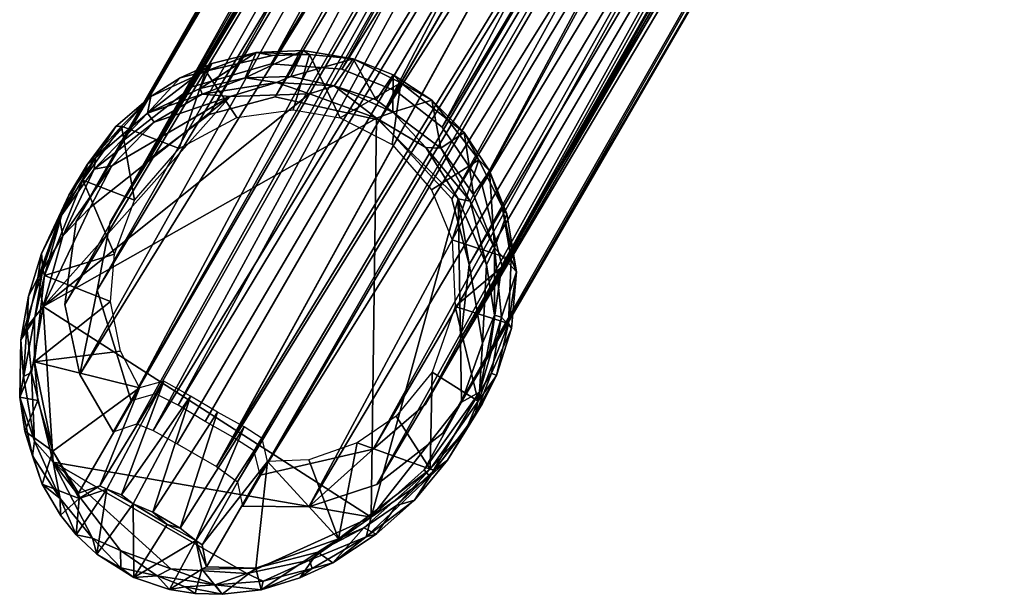
# Model space of a CAD drawing. Units: inches. Extents: x -2 to 130, y -6 to 145.
# Drawn here: x 98 to 100, y 5 to 6 of the extents above; entities that cross this region are included whole.
import ezdxf

# ---------------------------------------------------------------- set-up
doc = ezdxf.new("R2010")
doc.units = ezdxf.units.IN
doc.header["$MEASUREMENT"] = 0
doc.layers.add('SEAT-FRAME', color=5, linetype='Continuous')
doc.layers.add('SEAT-GLIDE', color=5, linetype='Continuous')

# ---------------------------------------------------------------- blocks, each defined once
blk = doc.blocks.new('FHK920_S1F_2T')
at = {"layer": 'SEAT-FRAME'}
for points in [[(-9.7548, -9.1583, 11.5813), (-9.5939, -9.125, 11.5351), (-12.9262, -9.1349, 0.25)], [(-12.9262, -9.1349, 0.25), (-9.5939, -9.125, 11.5351), (-12.7426, -9.1331, 0.25)], [(-9.5939, -9.125, 11.5351), (-9.4329, -9.1583, 11.489), (-12.7426, -9.1331, 0.25)], [(-9.7548, -9.1583, 11.5813), (-12.9262, -9.1349, 0.25), (-13.0825, -9.1986, 0.25)], [(-12.7426, -9.1331, 0.25), (-9.4329, -9.1583, 11.489), (-12.5732, -9.2011, 0.25)], [(-9.8912, -9.2531, 11.6204), (-9.7548, -9.1583, 11.5813), (-13.0825, -9.1986, 0.25)], [(-9.2965, -9.2531, 11.4499), (-12.5732, -9.2011, 0.25), (-9.4329, -9.1583, 11.489)], [(-9.8912, -9.2531, 11.6204), (-13.0825, -9.1986, 0.25), (-13.1903, -9.2954, 0.25)], [(-13.0247, -9.2406, 0.25), (-12.8928, -9.1949, 0.25), (-9.7309, -9.2184, 11.5744)], [(-9.3502, -9.19, 12.4654), (-9.7309, -9.2184, 11.5744), (-12.8928, -9.1949, 0.25)], [(-12.742, -9.1997, 0.25), (-9.3502, -9.19, 12.4654), (-12.8928, -9.1949, 0.25)], [(-9.4568, -9.2184, 11.4958), (-9.3502, -9.19, 12.4654), (-12.742, -9.1997, 0.25)], [(-12.6045, -9.2595, 0.25), (-9.4568, -9.2184, 11.4958), (-12.742, -9.1997, 0.25)], [(-12.4533, -9.3167, 0.25), (-12.5732, -9.2011, 0.25), (-9.2965, -9.2531, 11.4499)], [(-13.0247, -9.2406, 0.25), (-9.7309, -9.2184, 11.5744), (-9.8471, -9.2991, 11.6077)], [(-9.3407, -9.2991, 11.4625), (-9.4568, -9.2184, 11.4958), (-12.6045, -9.2595, 0.25)], [(-13.1841, -9.4119, 0.2529), (-13.0247, -9.2406, 0.25), (-9.8471, -9.2991, 11.6077)], [(-9.9824, -9.3951, 11.6466), (-9.8912, -9.2531, 11.6204), (-13.1903, -9.2954, 0.25)], [(-12.507, -9.3564, 0.25), (-9.3407, -9.2991, 11.4625), (-12.6045, -9.2595, 0.25)], [(-9.2053, -9.3951, 11.4237), (-12.4533, -9.3167, 0.25), (-9.2965, -9.2531, 11.4499)], [(-9.9824, -9.3951, 11.6466), (-13.1903, -9.2954, 0.25), (-13.2564, -9.4119, 0.2533)], [(-13.1841, -9.4119, 0.2529), (-9.8471, -9.2991, 11.6077), (-9.9247, -9.42, 11.63)], [(-9.263, -9.42, 11.4403), (-9.3407, -9.2991, 11.4625), (-12.507, -9.3564, 0.25)], [(-12.3913, -9.4453, 0.25), (-12.4533, -9.3167, 0.25), (-9.2053, -9.3951, 11.4237)], [(-12.507, -9.3564, 0.25), (-12.4423, -9.5625, 0.25), (-9.263, -9.42, 11.4403)], [(-13.2564, -9.4119, 0.2533), (-13.2191, -9.4453, 0.4224), (-9.9824, -9.3951, 11.6466)], [(-13.2139, -9.4805, 0.4697), (-9.9824, -9.3951, 11.6466), (-13.2191, -9.4453, 0.4224)], [(-9.9824, -9.3951, 11.6466), (-13.2139, -9.4805, 0.4697), (-10.0144, -9.5625, 11.6557)], [(-9.1733, -9.5625, 11.4145), (-12.3913, -9.4453, 0.25), (-9.2053, -9.3951, 11.4237)], [(-9.9247, -9.42, 11.63), (-13.1476, -9.4478, 0.428), (-13.1841, -9.4119, 0.2529)], [(-13.1476, -9.4478, 0.428), (-9.9247, -9.42, 11.63), (-13.1449, -9.4985, 0.4837)], [(-9.9519, -9.5625, 11.6378), (-13.1449, -9.4985, 0.4837), (-9.9247, -9.42, 11.63)], [(-12.4423, -9.5625, 0.25), (-9.2358, -9.5625, 11.4325), (-9.263, -9.42, 11.4403)], [(-12.3747, -9.5625, 0.25), (-12.3913, -9.4453, 0.25), (-9.1733, -9.5625, 11.4145)], [(-13.2133, -9.5362, 0.499), (-10.0144, -9.5625, 11.6557), (-13.2139, -9.4805, 0.4697)], [(-13.1456, -9.5625, 0.5), (-13.1449, -9.4985, 0.4837), (-9.9519, -9.5625, 11.6378)], [(-10.0144, -9.5625, 11.6557), (-13.2133, -9.5362, 0.499), (-13.213, -9.6275, 0.4848)], [(-13.213, -9.6275, 0.4848), (-9.9824, -9.7299, 11.6466), (-10.0144, -9.5625, 11.6557)], [(-13.1449, -9.6266, 0.4837), (-13.1456, -9.5625, 0.5), (-9.9519, -9.5625, 11.6378)], [(-9.9519, -9.5625, 11.6378), (-9.9247, -9.705, 11.63), (-13.1449, -9.6266, 0.4837)], [(-9.263, -9.705, 11.4403), (-12.4423, -9.5625, 0.25), (-12.507, -9.7686, 0.25)], [(-9.2358, -9.5625, 11.4325), (-12.4423, -9.5625, 0.25), (-9.263, -9.705, 11.4403)], [(-9.2053, -9.7299, 11.4237), (-12.3913, -9.6797, 0.25), (-9.1733, -9.5625, 11.4145)], [(-12.3913, -9.6797, 0.25), (-12.3747, -9.5625, 0.25), (-9.1733, -9.5625, 11.4145)], [(-13.213, -9.6275, 0.4848), (-13.2191, -9.6797, 0.4224), (-9.9824, -9.7299, 11.6466)], [(-9.9247, -9.705, 11.63), (-13.1476, -9.6773, 0.4279), (-13.1449, -9.6266, 0.4837)], [(-13.2191, -9.6797, 0.4224), (-13.2564, -9.7131, 0.2533), (-9.9824, -9.7299, 11.6466)], [(-13.1841, -9.7131, 0.2529), (-13.1476, -9.6773, 0.4279), (-9.9247, -9.705, 11.63)], [(-12.3913, -9.6797, 0.25), (-9.2053, -9.7299, 11.4237), (-12.4533, -9.8083, 0.25)], [(-9.9824, -9.7299, 11.6466), (-13.2564, -9.7131, 0.2533), (-13.1903, -9.8296, 0.25)], [(-9.8471, -9.8259, 11.6077), (-13.1841, -9.7131, 0.2529), (-9.9247, -9.705, 11.63)], [(-9.8471, -9.8259, 11.6077), (-13.0247, -9.8844, 0.25), (-13.1841, -9.7131, 0.2529)], [(-12.507, -9.7686, 0.25), (-9.3407, -9.8259, 11.4625), (-9.263, -9.705, 11.4403)], [(-9.9824, -9.7299, 11.6466), (-13.1903, -9.8296, 0.25), (-9.8912, -9.8719, 11.6204)], [(-9.2053, -9.7299, 11.4237), (-9.2965, -9.8719, 11.4499), (-12.4533, -9.8083, 0.25)], [(-12.6045, -9.8655, 0.25), (-9.3407, -9.8259, 11.4625), (-12.507, -9.7686, 0.25)], [(-12.5732, -9.9238, 0.25), (-12.4533, -9.8083, 0.25), (-9.2965, -9.8719, 11.4499)], [(-13.1903, -9.8296, 0.25), (-13.0825, -9.9264, 0.25), (-9.8912, -9.8719, 11.6204)], [(-9.7309, -9.9066, 11.5744), (-13.0247, -9.8844, 0.25), (-9.8471, -9.8259, 11.6077)], [(-9.4568, -9.9066, 11.4958), (-9.3407, -9.8259, 11.4625), (-12.6045, -9.8655, 0.25)], [(-9.8912, -9.8719, 11.6204), (-13.0825, -9.9264, 0.25), (-9.7548, -9.9667, 11.5813)], [(-9.4568, -9.9066, 11.4958), (-12.6045, -9.8655, 0.25), (-12.742, -9.9253, 0.25)], [(-12.5732, -9.9238, 0.25), (-9.2965, -9.8719, 11.4499), (-9.4329, -9.9667, 11.489)], [(-12.8928, -9.9301, 0.25), (-13.0247, -9.8844, 0.25), (-9.7309, -9.9066, 11.5744)], [(-12.8928, -9.9301, 0.25), (-9.7309, -9.9066, 11.5744), (-9.3334, -9.935, 12.5295)], [(-12.742, -9.9253, 0.25), (-9.3334, -9.935, 12.5295), (-9.4568, -9.9066, 11.4958)], [(-9.7548, -9.9667, 11.5813), (-13.0825, -9.9264, 0.25), (-12.9262, -9.9901, 0.25)], [(-9.3334, -9.935, 12.5295), (-12.742, -9.9253, 0.25), (-12.8928, -9.9301, 0.25)], [(-12.5732, -9.9238, 0.25), (-9.4329, -9.9667, 11.489), (-12.7426, -9.9919, 0.25)], [(-9.3326, -9.9999, 12.5335), (-9.7548, -9.9667, 11.5813), (-12.9262, -9.9901, 0.25)], [(-9.3326, -9.9999, 12.5335), (-12.7426, -9.9919, 0.25), (-9.4329, -9.9667, 11.489)], [(-12.9262, -9.9901, 0.25), (-12.7426, -9.9919, 0.25), (-9.3326, -9.9999, 12.5335)]]:
    blk.add_3dface(points, dxfattribs=at)
at = {"layer": 'SEAT-GLIDE'}
for points in [[(-13.0433, -9.1244, 0.2414), (-13.0173, -9.1063, 0.0403), (-13.1044, -9.1268, 0.0397)], [(-13.0173, -9.1063, 0.0403), (-13.0637, -9.1251, 0.0197), (-13.1044, -9.1268, 0.0397)], [(-13.0173, -9.1063, 0.0403), (-12.9374, -9.102, 0.0242), (-13.0637, -9.1251, 0.0197)], [(-13.0637, -9.1251, 0.0197), (-12.9374, -9.102, 0.0242), (-12.9645, -9.1254, 0.0046)], [(-12.8468, -9.1045, 0.2497), (-12.9185, -9.0999, 0.2413), (-13.0525, -9.1341, 0.2493)], [(-13.0525, -9.1341, 0.2493), (-12.9185, -9.0999, 0.2413), (-13.0433, -9.1244, 0.2414)], [(-12.8468, -9.1045, 0.2497), (-13.0525, -9.1341, 0.2493), (-12.9443, -9.2346, 0.25)], [(-13.0433, -9.1244, 0.2414), (-12.9185, -9.0999, 0.2413), (-13.0173, -9.1063, 0.0403)], [(-12.8872, -9.095, 0.05), (-13.0173, -9.1063, 0.0403), (-12.9185, -9.0999, 0.2413)], [(-12.8872, -9.095, 0.05), (-12.9374, -9.102, 0.0242), (-13.0173, -9.1063, 0.0403)], [(-12.9374, -9.102, 0.0242), (-12.8161, -9.1132, 0.0137), (-12.9645, -9.1254, 0.0046)], [(-12.9443, -9.2346, 0.25), (-12.83, -9.2154, 0.25), (-12.8468, -9.1045, 0.2497)], [(-12.8872, -9.095, 0.05), (-12.7949, -9.1043, 0.0346), (-12.9374, -9.102, 0.0242)], [(-12.8161, -9.1132, 0.0137), (-12.9374, -9.102, 0.0242), (-12.7949, -9.1043, 0.0346)], [(-12.9185, -9.0999, 0.2413), (-12.8143, -9.0964, 0.2428), (-12.8872, -9.095, 0.05)], [(-12.8143, -9.0964, 0.2428), (-12.9185, -9.0999, 0.2413), (-12.8468, -9.1045, 0.2497)], [(-12.8143, -9.0964, 0.2428), (-12.7949, -9.1043, 0.0346), (-12.8872, -9.095, 0.05)], [(-12.8468, -9.1045, 0.2497), (-12.7137, -9.1176, 0.249), (-12.8143, -9.0964, 0.2428)], [(-12.7137, -9.1176, 0.249), (-12.8468, -9.1045, 0.2497), (-12.83, -9.2154, 0.25)], [(-12.6642, -9.15, 0.0309), (-12.8161, -9.1132, 0.0137), (-12.7949, -9.1043, 0.0346)], [(-12.7201, -9.1079, 0.238), (-12.7949, -9.1043, 0.0346), (-12.8143, -9.0964, 0.2428)], [(-12.8143, -9.0964, 0.2428), (-12.7137, -9.1176, 0.249), (-12.7201, -9.1079, 0.238)], [(-12.6642, -9.15, 0.0309), (-12.7949, -9.1043, 0.0346), (-12.6317, -9.1389, 0.2441)], [(-12.7201, -9.1079, 0.238), (-12.6317, -9.1389, 0.2441), (-12.7949, -9.1043, 0.0346)], [(-13.1044, -9.1268, 0.0397), (-13.1888, -9.1572, 0.0425), (-13.0433, -9.1244, 0.2414)], [(-13.1888, -9.1572, 0.0425), (-13.1389, -9.1604, 0.243), (-13.0433, -9.1244, 0.2414)], [(-13.1888, -9.1572, 0.0425), (-13.1044, -9.1268, 0.0397), (-13.1609, -9.1552, 0.0206)], [(-13.1609, -9.1552, 0.0206), (-13.1044, -9.1268, 0.0397), (-13.0637, -9.1251, 0.0197)], [(-13.0637, -9.1251, 0.0197), (-13.108, -9.163, 0.001), (-13.1609, -9.1552, 0.0206)], [(-13.0525, -9.1341, 0.2493), (-13.0433, -9.1244, 0.2414), (-13.1389, -9.1604, 0.243)], [(-12.9645, -9.1254, 0.0046), (-13.108, -9.163, 0.001), (-13.0637, -9.1251, 0.0197)], [(-12.8872, -9.145, 0), (-13.108, -9.163, 0.001), (-12.9645, -9.1254, 0.0046)], [(-12.7925, -9.1405, 0.0013), (-12.9645, -9.1254, 0.0046), (-12.8161, -9.1132, 0.0137)], [(-12.8872, -9.145, 0), (-12.9645, -9.1254, 0.0046), (-12.7925, -9.1405, 0.0013)], [(-12.83, -9.2154, 0.25), (-12.6941, -9.2409, 0.25), (-12.7137, -9.1176, 0.249)], [(-12.6642, -9.15, 0.0309), (-12.6733, -9.1707, 0.0052), (-12.8161, -9.1132, 0.0137)], [(-12.6733, -9.1707, 0.0052), (-12.7925, -9.1405, 0.0013), (-12.8161, -9.1132, 0.0137)], [(-12.6317, -9.1389, 0.2441), (-12.7201, -9.1079, 0.238), (-12.7137, -9.1176, 0.249)], [(-13.2134, -9.2037, 0.2481), (-13.031, -9.2756, 0.25), (-13.0525, -9.1341, 0.2493)], [(-13.2134, -9.2037, 0.2481), (-13.0525, -9.1341, 0.2493), (-13.1389, -9.1604, 0.243)], [(-12.8872, -9.145, 0), (-12.5518, -9.2777, 0.0009), (-13.108, -9.163, 0.001)], [(-13.031, -9.2756, 0.25), (-12.9443, -9.2346, 0.25), (-13.0525, -9.1341, 0.2493)], [(-12.8872, -9.145, 0), (-12.7925, -9.1405, 0.0013), (-12.5518, -9.2777, 0.0009)], [(-12.5518, -9.2777, 0.0009), (-12.7925, -9.1405, 0.0013), (-12.6733, -9.1707, 0.0052)], [(-12.6642, -9.15, 0.0309), (-12.6317, -9.1389, 0.2441), (-12.5699, -9.1713, 0.2406)], [(-12.5699, -9.1713, 0.2406), (-12.6317, -9.1389, 0.2441), (-12.5319, -9.2095, 0.2498)], [(-13.3705, -9.3373, 0.0005), (-13.108, -9.163, 0.001), (-13.1456, -9.9493, 0.0011)], [(-13.2357, -9.209, 0.0053), (-13.108, -9.163, 0.001), (-13.3705, -9.3373, 0.0005)], [(-13.1888, -9.1572, 0.0425), (-13.2904, -9.2133, 0.0406), (-13.1389, -9.1604, 0.243)], [(-13.2904, -9.2133, 0.0406), (-13.1888, -9.1572, 0.0425), (-13.2504, -9.199, 0.021)], [(-13.2904, -9.2133, 0.0406), (-13.2134, -9.2037, 0.2481), (-13.1389, -9.1604, 0.243)], [(-13.1888, -9.1572, 0.0425), (-13.1609, -9.1552, 0.0206), (-13.2504, -9.199, 0.021)], [(-13.2504, -9.199, 0.021), (-13.1609, -9.1552, 0.0206), (-13.2357, -9.209, 0.0053)], [(-13.108, -9.163, 0.001), (-13.2357, -9.209, 0.0053), (-13.1609, -9.1552, 0.0206)], [(-13.1456, -9.9493, 0.0011), (-13.108, -9.163, 0.001), (-12.4415, -9.5556, 0.0009)], [(-12.4415, -9.5556, 0.0009), (-13.108, -9.163, 0.001), (-12.4668, -9.4135, 0.0013)], [(-12.4668, -9.4135, 0.0013), (-13.108, -9.163, 0.001), (-12.5518, -9.2777, 0.0009)], [(-12.6733, -9.1707, 0.0052), (-12.6642, -9.15, 0.0309), (-12.576, -9.2264, 0.0108)], [(-12.6642, -9.15, 0.0309), (-12.5126, -9.2124, 0.2396), (-12.5679, -9.2169, 0.0283)], [(-12.576, -9.2264, 0.0108), (-12.6642, -9.15, 0.0309), (-12.5679, -9.2169, 0.0283)], [(-12.5126, -9.2124, 0.2396), (-12.6642, -9.15, 0.0309), (-12.5699, -9.1713, 0.2406)], [(-12.5518, -9.2777, 0.0009), (-12.6733, -9.1707, 0.0052), (-12.576, -9.2264, 0.0108)], [(-12.5126, -9.2124, 0.2396), (-12.5699, -9.1713, 0.2406), (-12.5319, -9.2095, 0.2498)], [(-13.2504, -9.199, 0.021), (-13.3522, -9.2837, 0.0136), (-13.2904, -9.2133, 0.0406)], [(-13.3522, -9.2837, 0.0136), (-13.2504, -9.199, 0.021), (-13.2357, -9.209, 0.0053)], [(-13.3514, -9.3262, 0.2468), (-13.153, -9.4131, 0.2516), (-13.2134, -9.2037, 0.2481)], [(-13.2134, -9.2037, 0.2481), (-13.2778, -9.2485, 0.2446), (-13.3514, -9.3262, 0.2468)], [(-13.2134, -9.2037, 0.2481), (-13.2904, -9.2133, 0.0406), (-13.2778, -9.2485, 0.2446)], [(-13.1081, -9.343, 0.25), (-13.031, -9.2756, 0.25), (-13.2134, -9.2037, 0.2481)], [(-13.2134, -9.2037, 0.2481), (-13.153, -9.4131, 0.2516), (-13.1081, -9.343, 0.25)], [(-13.3798, -9.2952, 0.0337), (-13.2904, -9.2133, 0.0406), (-13.3522, -9.2837, 0.0136)], [(-13.2904, -9.2133, 0.0406), (-13.3798, -9.2952, 0.0337), (-13.3447, -9.2567, 0.0524)], [(-13.2357, -9.209, 0.0053), (-13.3705, -9.3373, 0.0005), (-13.3522, -9.2837, 0.0136)], [(-13.3447, -9.2567, 0.0524), (-13.2778, -9.2485, 0.2446), (-13.2904, -9.2133, 0.0406)], [(-12.6941, -9.2409, 0.25), (-12.5815, -9.3107, 0.25), (-12.5319, -9.2095, 0.2498)], [(-12.5042, -9.2849, 0.0273), (-12.576, -9.2264, 0.0108), (-12.5679, -9.2169, 0.0283)], [(-12.576, -9.2264, 0.0108), (-12.4803, -9.3446, 0.0104), (-12.5518, -9.2777, 0.0009)], [(-12.4803, -9.3446, 0.0104), (-12.576, -9.2264, 0.0108), (-12.5042, -9.2849, 0.0273)], [(-12.4487, -9.2787, 0.2395), (-12.5679, -9.2169, 0.0283), (-12.5126, -9.2124, 0.2396)], [(-12.5679, -9.2169, 0.0283), (-12.4487, -9.2787, 0.2395), (-12.5042, -9.2849, 0.0273)], [(-12.4374, -9.31, 0.2493), (-12.4487, -9.2787, 0.2395), (-12.5319, -9.2095, 0.2498)], [(-12.4487, -9.2787, 0.2395), (-12.5126, -9.2124, 0.2396), (-12.5319, -9.2095, 0.2498)], [(-13.4201, -9.3403, 0.0452), (-13.3514, -9.3262, 0.2468), (-13.3447, -9.2567, 0.0524)], [(-13.3798, -9.2952, 0.0337), (-13.4201, -9.3403, 0.0452), (-13.3447, -9.2567, 0.0524)], [(-13.2778, -9.2485, 0.2446), (-13.3447, -9.2567, 0.0524), (-13.3514, -9.3262, 0.2468)], [(-13.3798, -9.2952, 0.0337), (-13.3522, -9.2837, 0.0136), (-13.4268, -9.3867, 0.0104)], [(-13.4268, -9.3867, 0.0104), (-13.3522, -9.2837, 0.0136), (-13.3705, -9.3373, 0.0005)], [(-12.5518, -9.2777, 0.0009), (-12.4803, -9.3446, 0.0104), (-12.4668, -9.4135, 0.0013)], [(-12.3975, -9.3585, 0.2359), (-12.5042, -9.2849, 0.0273), (-12.4487, -9.2787, 0.2395)], [(-12.4555, -9.3639, 0.0263), (-12.5042, -9.2849, 0.0273), (-12.3975, -9.3585, 0.2359)], [(-12.4803, -9.3446, 0.0104), (-12.5042, -9.2849, 0.0273), (-12.4555, -9.3639, 0.0263)], [(-12.4487, -9.2787, 0.2395), (-12.3979, -9.3742, 0.2487), (-12.3975, -9.3585, 0.2359)], [(-12.3979, -9.3742, 0.2487), (-12.4487, -9.2787, 0.2395), (-12.4374, -9.31, 0.2493)], [(-13.3798, -9.2952, 0.0337), (-13.4268, -9.3867, 0.0104), (-13.4201, -9.3403, 0.0452)], [(-13.3705, -9.3373, 0.0005), (-13.4572, -9.5447, 0.0013), (-13.4635, -9.4833, 0.01)], [(-13.4635, -9.4833, 0.01), (-13.4268, -9.3867, 0.0104), (-13.3705, -9.3373, 0.0005)], [(-13.4381, -9.6514, 0.0005), (-13.4572, -9.5447, 0.0013), (-13.3705, -9.3373, 0.0005)], [(-13.4079, -9.4199, 0.2448), (-13.4201, -9.3403, 0.0452), (-13.4558, -9.4037, 0.0458)], [(-13.4558, -9.4037, 0.0458), (-13.4201, -9.3403, 0.0452), (-13.4268, -9.3867, 0.0104)], [(-13.4381, -9.6514, 0.0005), (-13.3705, -9.3373, 0.0005), (-13.3698, -9.7892, 0.0008)], [(-13.4201, -9.3403, 0.0452), (-13.4079, -9.4199, 0.2448), (-13.3514, -9.3262, 0.2468)], [(-13.3514, -9.3262, 0.2468), (-13.4079, -9.4199, 0.2448), (-13.3991, -9.4135, 0.2508)], [(-13.3991, -9.4135, 0.2508), (-13.153, -9.4131, 0.2516), (-13.3514, -9.3262, 0.2468)], [(-13.1456, -9.9493, 0.0011), (-13.3698, -9.7892, 0.0008), (-13.3705, -9.3373, 0.0005)], [(-12.4803, -9.3446, 0.0104), (-12.4281, -9.4492, 0.0181), (-12.4668, -9.4135, 0.0013)], [(-12.4281, -9.4492, 0.0181), (-12.4803, -9.3446, 0.0104), (-12.4555, -9.3639, 0.0263)], [(-12.3975, -9.3585, 0.2359), (-12.3617, -9.4551, 0.2399), (-12.4555, -9.3639, 0.0263)], [(-12.3617, -9.4551, 0.2399), (-12.4281, -9.4492, 0.0181), (-12.4555, -9.3639, 0.0263)], [(-12.3975, -9.3585, 0.2359), (-12.3979, -9.3742, 0.2487), (-12.3617, -9.4551, 0.2399)], [(-12.5116, -9.4012, 0.25), (-12.4779, -9.4918, 0.25), (-12.3979, -9.3742, 0.2487)], [(-13.4744, -9.4513, 0.0455), (-13.4268, -9.3867, 0.0104), (-13.4635, -9.4833, 0.01)], [(-13.4558, -9.4037, 0.0458), (-13.4268, -9.3867, 0.0104), (-13.4744, -9.4513, 0.0455)], [(-13.4744, -9.4513, 0.0455), (-13.4079, -9.4199, 0.2448), (-13.4558, -9.4037, 0.0458)], [(-13.3636, -9.459, 0.4419), (-13.4079, -9.4199, 0.2448), (-13.4744, -9.4513, 0.0455)], [(-13.3991, -9.4135, 0.2508), (-13.4079, -9.4199, 0.2448), (-13.365, -9.4433, 0.4089)], [(-13.3636, -9.459, 0.4419), (-13.365, -9.4433, 0.4089), (-13.4079, -9.4199, 0.2448)], [(-13.153, -9.4131, 0.2516), (-13.3991, -9.4135, 0.2508), (-13.365, -9.4433, 0.4089)], [(-13.365, -9.4433, 0.4089), (-13.1167, -9.4494, 0.4329), (-13.153, -9.4131, 0.2516)], [(-12.4415, -9.5556, 0.0009), (-12.4668, -9.4135, 0.0013), (-12.4281, -9.4492, 0.0181)], [(-13.365, -9.4433, 0.4089), (-13.3636, -9.459, 0.4419), (-13.1167, -9.4494, 0.4329)], [(-13.4875, -9.5071, 0.0452), (-13.4744, -9.4513, 0.0455), (-13.4635, -9.4833, 0.01)], [(-13.4875, -9.5071, 0.0452), (-13.3636, -9.459, 0.4419), (-13.4744, -9.4513, 0.0455)], [(-13.3636, -9.459, 0.4419), (-13.4875, -9.5071, 0.0452), (-13.3627, -9.5198, 0.4895)], [(-13.3636, -9.459, 0.4419), (-13.3582, -9.4902, 0.4762), (-13.1167, -9.4494, 0.4329)], [(-13.3582, -9.4902, 0.4762), (-13.3636, -9.459, 0.4419), (-13.3627, -9.5198, 0.4895)], [(-13.1162, -9.5111, 0.4915), (-13.1167, -9.4494, 0.4329), (-13.3582, -9.4902, 0.4762)], [(-12.4415, -9.5556, 0.0009), (-12.4281, -9.4492, 0.0181), (-12.4148, -9.5778, 0.0158)], [(-12.4102, -9.5367, 0.0258), (-12.4281, -9.4492, 0.0181), (-12.3617, -9.4551, 0.2399)], [(-12.4148, -9.5778, 0.0158), (-12.4281, -9.4492, 0.0181), (-12.4102, -9.5367, 0.0258)], [(-12.3617, -9.4551, 0.2399), (-12.3495, -9.5409, 0.2356), (-12.4102, -9.5367, 0.0258)], [(-12.3495, -9.5409, 0.2356), (-12.3617, -9.4551, 0.2399), (-12.3554, -9.5621, 0.2487)], [(-13.4635, -9.4833, 0.01), (-13.4874, -9.5627, 0.0305), (-13.4875, -9.5071, 0.0452)], [(-13.4635, -9.4833, 0.01), (-13.4572, -9.5447, 0.0013), (-13.4874, -9.5627, 0.0305)], [(-13.1162, -9.5111, 0.4915), (-13.3582, -9.4902, 0.4762), (-13.3627, -9.5198, 0.4895)], [(-12.4779, -9.4918, 0.25), (-12.4721, -9.6091, 0.25), (-12.3554, -9.5621, 0.2487)], [(-13.3627, -9.5198, 0.4895), (-13.4875, -9.5071, 0.0452), (-13.4911, -9.595, 0.0475)], [(-13.4874, -9.5627, 0.0305), (-13.4911, -9.595, 0.0475), (-13.4875, -9.5071, 0.0452)], [(-13.3643, -9.5999, 0.4892), (-13.3627, -9.5198, 0.4895), (-13.4911, -9.595, 0.0475)], [(-13.3627, -9.5198, 0.4895), (-13.3643, -9.5999, 0.4892), (-13.3574, -9.5625, 0.4998)], [(-13.1162, -9.5111, 0.4915), (-13.3627, -9.5198, 0.4895), (-13.3574, -9.5625, 0.4998)], [(-13.3574, -9.5625, 0.4998), (-13.117, -9.5748, 0.4998), (-13.1162, -9.5111, 0.4915)], [(-12.4102, -9.5367, 0.0258), (-12.3495, -9.5409, 0.2356), (-12.4148, -9.5778, 0.0158)], [(-12.4148, -9.5778, 0.0158), (-12.3495, -9.5409, 0.2356), (-12.3548, -9.634, 0.2348)], [(-12.3554, -9.5621, 0.2487), (-12.3548, -9.634, 0.2348), (-12.3495, -9.5409, 0.2356)], [(-13.4874, -9.5627, 0.0305), (-13.4641, -9.6341, 0.0093), (-13.4911, -9.595, 0.0475)], [(-13.4874, -9.5627, 0.0305), (-13.4572, -9.5447, 0.0013), (-13.4641, -9.6341, 0.0093)], [(-13.4381, -9.6514, 0.0005), (-13.4641, -9.6341, 0.0093), (-13.4572, -9.5447, 0.0013)], [(-13.3643, -9.5999, 0.4892), (-13.3574, -9.6265, 0.4828), (-13.3574, -9.5625, 0.4998)], [(-13.3574, -9.5625, 0.4998), (-13.3574, -9.6265, 0.4828), (-13.117, -9.5748, 0.4998)], [(-13.1456, -9.9493, 0.0011), (-12.4415, -9.5556, 0.0009), (-12.501, -9.7798, 0.0007)], [(-12.4434, -9.6714, 0.0054), (-12.501, -9.7798, 0.0007), (-12.4415, -9.5556, 0.0009)], [(-12.4148, -9.5778, 0.0158), (-12.4434, -9.6714, 0.0054), (-12.4415, -9.5556, 0.0009)], [(-12.3726, -9.6808, 0.2487), (-12.3548, -9.634, 0.2348), (-12.3554, -9.5621, 0.2487)], [(-13.3574, -9.6265, 0.4828), (-13.1157, -9.6359, 0.4786), (-13.117, -9.5748, 0.4998)], [(-12.4148, -9.5778, 0.0158), (-12.4295, -9.6984, 0.0257), (-12.4434, -9.6714, 0.0054)], [(-12.4295, -9.6984, 0.0257), (-12.4148, -9.5778, 0.0158), (-12.3548, -9.634, 0.2348)], [(-13.4911, -9.595, 0.0475), (-13.3637, -9.6664, 0.4413), (-13.3643, -9.5999, 0.4892)], [(-13.4641, -9.6341, 0.0093), (-13.4757, -9.6695, 0.0455), (-13.4911, -9.595, 0.0475)], [(-13.3637, -9.6664, 0.4413), (-13.4911, -9.595, 0.0475), (-13.4757, -9.6695, 0.0455)], [(-13.3574, -9.6265, 0.4828), (-13.3643, -9.5999, 0.4892), (-13.3637, -9.6664, 0.4413)], [(-13.4641, -9.6341, 0.0093), (-13.4551, -9.6942, 0.0185), (-13.4757, -9.6695, 0.0455)], [(-13.4641, -9.6341, 0.0093), (-13.4381, -9.6514, 0.0005), (-13.4216, -9.7452, 0.0099)], [(-13.4641, -9.6341, 0.0093), (-13.4216, -9.7452, 0.0099), (-13.4551, -9.6942, 0.0185)], [(-13.3574, -9.6265, 0.4828), (-13.3637, -9.6664, 0.4413), (-13.1157, -9.6359, 0.4786)], [(-13.3637, -9.6664, 0.4413), (-13.1182, -9.6791, 0.4226), (-13.1157, -9.6359, 0.4786)], [(-12.4295, -9.6984, 0.0257), (-12.3548, -9.634, 0.2348), (-12.3785, -9.7232, 0.2354)], [(-12.3726, -9.6808, 0.2487), (-12.3785, -9.7232, 0.2354), (-12.3548, -9.634, 0.2348)], [(-13.4216, -9.7452, 0.0099), (-13.4381, -9.6514, 0.0005), (-13.3698, -9.7892, 0.0008)], [(-13.4757, -9.6695, 0.0455), (-13.4077, -9.706, 0.2442), (-13.3637, -9.6664, 0.4413)], [(-13.4757, -9.6695, 0.0455), (-13.4571, -9.7187, 0.0449), (-13.4077, -9.706, 0.2442)], [(-13.4757, -9.6695, 0.0455), (-13.4551, -9.6942, 0.0185), (-13.4571, -9.7187, 0.0449)], [(-13.3991, -9.7115, 0.2508), (-13.3637, -9.6664, 0.4413), (-13.4077, -9.706, 0.2442)], [(-13.3647, -9.6816, 0.4093), (-13.3637, -9.6664, 0.4413), (-13.3991, -9.7115, 0.2508)], [(-13.3991, -9.7115, 0.2508), (-13.1531, -9.7119, 0.2516), (-13.3647, -9.6816, 0.4093)], [(-13.3647, -9.6816, 0.4093), (-13.1182, -9.6791, 0.4226), (-13.3637, -9.6664, 0.4413)], [(-13.1182, -9.6791, 0.4226), (-13.3647, -9.6816, 0.4093), (-13.1531, -9.7119, 0.2516)], [(-12.4434, -9.6714, 0.0054), (-12.4923, -9.8031, 0.0106), (-12.501, -9.7798, 0.0007)], [(-12.4295, -9.6984, 0.0257), (-12.4923, -9.8031, 0.0106), (-12.4434, -9.6714, 0.0054)], [(-12.3726, -9.6808, 0.2487), (-12.4115, -9.7766, 0.2491), (-12.3785, -9.7232, 0.2354)], [(-13.4551, -9.6942, 0.0185), (-13.4311, -9.7666, 0.0439), (-13.4571, -9.7187, 0.0449)], [(-13.4551, -9.6942, 0.0185), (-13.4216, -9.7452, 0.0099), (-13.4311, -9.7666, 0.0439)], [(-12.4295, -9.6984, 0.0257), (-12.4778, -9.8021, 0.0273), (-12.4923, -9.8031, 0.0106)], [(-12.4295, -9.6984, 0.0257), (-12.3785, -9.7232, 0.2354), (-12.4778, -9.8021, 0.0273)], [(-13.4311, -9.7666, 0.0439), (-13.4077, -9.706, 0.2442), (-13.4571, -9.7187, 0.0449)], [(-13.3513, -9.7989, 0.2468), (-13.4077, -9.706, 0.2442), (-13.4311, -9.7666, 0.0439)], [(-13.3513, -9.7989, 0.2468), (-13.3991, -9.7115, 0.2508), (-13.4077, -9.706, 0.2442)], [(-13.3513, -9.7989, 0.2468), (-13.1531, -9.7119, 0.2516), (-13.3991, -9.7115, 0.2508)], [(-13.2167, -9.9139, 0.2494), (-13.1531, -9.7119, 0.2516), (-13.3513, -9.7989, 0.2468)], [(-13.1531, -9.7119, 0.2516), (-13.2167, -9.9139, 0.2494), (-13.1081, -9.782, 0.25)], [(-12.4778, -9.8021, 0.0273), (-12.3785, -9.7232, 0.2354), (-12.4202, -9.8065, 0.2357)], [(-12.4115, -9.7766, 0.2491), (-12.4202, -9.8065, 0.2357), (-12.3785, -9.7232, 0.2354)], [(-12.5785, -9.8112, 0.25), (-12.4115, -9.7766, 0.2491), (-12.5117, -9.7242, 0.25)], [(-13.4311, -9.7666, 0.0439), (-13.4216, -9.7452, 0.0099), (-13.3837, -9.8303, 0.0422)], [(-13.4216, -9.7452, 0.0099), (-13.3668, -9.8253, 0.0138), (-13.3837, -9.8303, 0.0422)], [(-13.4216, -9.7452, 0.0099), (-13.3698, -9.7892, 0.0008), (-13.3668, -9.8253, 0.0138)], [(-13.3837, -9.8303, 0.0422), (-13.3513, -9.7989, 0.2468), (-13.4311, -9.7666, 0.0439)], [(-13.1081, -9.782, 0.25), (-13.2167, -9.9139, 0.2494), (-13.0298, -9.8501, 0.25)], [(-12.501, -9.7798, 0.0007), (-12.8532, -9.9915, 0.0008), (-13.1456, -9.9493, 0.0011)], [(-12.8532, -9.9915, 0.0008), (-12.501, -9.7798, 0.0007), (-12.7288, -9.968, 0.0012)], [(-12.501, -9.7798, 0.0007), (-12.5874, -9.8961, 0.005), (-12.7288, -9.968, 0.0012)], [(-12.501, -9.7798, 0.0007), (-12.4923, -9.8031, 0.0106), (-12.5874, -9.8961, 0.005)], [(-12.47, -9.8647, 0.2466), (-12.4202, -9.8065, 0.2357), (-12.4115, -9.7766, 0.2491)], [(-13.3837, -9.8303, 0.0422), (-13.261, -9.8913, 0.2442), (-13.3513, -9.7989, 0.2468)], [(-13.3698, -9.7892, 0.0008), (-13.1456, -9.9493, 0.0011), (-13.2833, -9.8848, 0.005)], [(-13.2833, -9.8848, 0.005), (-13.3668, -9.8253, 0.0138), (-13.3698, -9.7892, 0.0008)], [(-13.2167, -9.9139, 0.2494), (-13.3513, -9.7989, 0.2468), (-13.261, -9.8913, 0.2442)], [(-12.4202, -9.8065, 0.2357), (-12.5499, -9.8927, 0.0277), (-12.4778, -9.8021, 0.0273)], [(-12.4923, -9.8031, 0.0106), (-12.4778, -9.8021, 0.0273), (-12.5499, -9.8927, 0.0277)], [(-12.6921, -9.8835, 0.25), (-12.5527, -9.9336, 0.2489), (-12.5785, -9.8112, 0.25)], [(-12.5499, -9.8927, 0.0277), (-12.5874, -9.8961, 0.005), (-12.4923, -9.8031, 0.0106)], [(-12.5499, -9.8927, 0.0277), (-12.4202, -9.8065, 0.2357), (-12.4778, -9.8801, 0.2361)], [(-12.4202, -9.8065, 0.2357), (-12.47, -9.8647, 0.2466), (-12.4778, -9.8801, 0.2361)], [(-13.3837, -9.8303, 0.0422), (-13.3668, -9.8253, 0.0138), (-13.2949, -9.8981, 0.0225)], [(-13.261, -9.8913, 0.2442), (-13.3837, -9.8303, 0.0422), (-13.3237, -9.886, 0.0461)], [(-13.3837, -9.8303, 0.0422), (-13.2949, -9.8981, 0.0225), (-13.3237, -9.886, 0.0461)], [(-13.2833, -9.8848, 0.005), (-13.2949, -9.8981, 0.0225), (-13.3668, -9.8253, 0.0138)], [(-13.0298, -9.8501, 0.25), (-13.2167, -9.9139, 0.2494), (-13.0021, -10.0041, 0.2495)], [(-12.9435, -9.8907, 0.25), (-13.0298, -9.8501, 0.25), (-13.0021, -10.0041, 0.2495)], [(-12.47, -9.8647, 0.2466), (-12.5527, -9.9336, 0.2489), (-12.5696, -9.9556, 0.2393)], [(-12.5696, -9.9556, 0.2393), (-12.4778, -9.8801, 0.2361), (-12.47, -9.8647, 0.2466)], [(-12.5499, -9.8927, 0.0277), (-12.4778, -9.8801, 0.2361), (-12.5696, -9.9556, 0.2393)], [(-13.2641, -9.9284, 0.0456), (-13.3237, -9.886, 0.0461), (-13.2949, -9.8981, 0.0225)], [(-13.2641, -9.9284, 0.0456), (-13.261, -9.8913, 0.2442), (-13.3237, -9.886, 0.0461)], [(-13.1852, -9.9606, 0.0208), (-13.2949, -9.8981, 0.0225), (-13.2833, -9.8848, 0.005)], [(-13.2641, -9.9284, 0.0456), (-13.2949, -9.8981, 0.0225), (-13.1852, -9.9606, 0.0208)], [(-13.2833, -9.8848, 0.005), (-13.1456, -9.9493, 0.0011), (-13.1852, -9.9606, 0.0208)], [(-13.2641, -9.9284, 0.0456), (-13.1716, -9.9473, 0.246), (-13.261, -9.8913, 0.2442)], [(-13.2167, -9.9139, 0.2494), (-13.261, -9.8913, 0.2442), (-13.1716, -9.9473, 0.246)], [(-12.83, -9.9096, 0.25), (-12.9435, -9.8907, 0.25), (-13.0021, -10.0041, 0.2495)], [(-12.6921, -9.8835, 0.25), (-12.8343, -10.0194, 0.249), (-12.6679, -9.9935, 0.2489)], [(-12.6921, -9.8835, 0.25), (-12.83, -9.9096, 0.25), (-12.8343, -10.0194, 0.249)], [(-12.6675, -9.961, 0.012), (-12.7288, -9.968, 0.0012), (-12.5874, -9.8961, 0.005)], [(-12.6921, -9.8835, 0.25), (-12.6679, -9.9935, 0.2489), (-12.5527, -9.9336, 0.2489)], [(-12.6638, -9.9748, 0.0308), (-12.6675, -9.961, 0.012), (-12.5499, -9.8927, 0.0277)], [(-12.5874, -9.8961, 0.005), (-12.5499, -9.8927, 0.0277), (-12.6675, -9.961, 0.012)], [(-12.5696, -9.9556, 0.2393), (-12.6638, -9.9748, 0.0308), (-12.5499, -9.8927, 0.0277)], [(-13.1716, -9.9473, 0.246), (-13.0021, -10.0041, 0.2495), (-13.2167, -9.9139, 0.2494)], [(-13.0021, -10.0041, 0.2495), (-12.8343, -10.0194, 0.249), (-12.83, -9.9096, 0.25)], [(-13.1704, -9.9755, 0.0424), (-13.1716, -9.9473, 0.246), (-13.2641, -9.9284, 0.0456)], [(-13.2641, -9.9284, 0.0456), (-13.1852, -9.9606, 0.0208), (-13.1704, -9.9755, 0.0424)], [(-12.6679, -9.9935, 0.2489), (-12.5696, -9.9556, 0.2393), (-12.5527, -9.9336, 0.2489)], [(-13.0152, -10.0108, 0.0189), (-13.1852, -9.9606, 0.0208), (-13.1456, -9.9493, 0.0011)], [(-13.072, -10.0076, 0.0412), (-13.1852, -9.9606, 0.0208), (-13.0152, -10.0108, 0.0189)], [(-13.1704, -9.9755, 0.0424), (-13.1852, -9.9606, 0.0208), (-13.072, -10.0076, 0.0412)], [(-13.1716, -9.9473, 0.246), (-13.1704, -9.9755, 0.0424), (-13.0994, -9.9821, 0.2396)], [(-13.1716, -9.9473, 0.246), (-13.0994, -9.9821, 0.2396), (-13.0021, -10.0041, 0.2495)], [(-12.8532, -9.9915, 0.0008), (-13.0094, -9.9942, 0.0047), (-13.1456, -9.9493, 0.0011)], [(-13.0152, -10.0108, 0.0189), (-13.1456, -9.9493, 0.0011), (-13.0094, -9.9942, 0.0047)], [(-12.6675, -9.961, 0.012), (-12.8172, -10.0125, 0.0142), (-12.7288, -9.968, 0.0012)], [(-12.6675, -9.961, 0.012), (-12.6638, -9.9748, 0.0308), (-12.8172, -10.0125, 0.0142)], [(-12.6741, -10.0041, 0.2379), (-12.6638, -9.9748, 0.0308), (-12.5696, -9.9556, 0.2393)], [(-12.5696, -9.9556, 0.2393), (-12.6679, -9.9935, 0.2489), (-12.6741, -10.0041, 0.2379)], [(-13.0994, -9.9821, 0.2396), (-13.1704, -9.9755, 0.0424), (-13.072, -10.0076, 0.0412)], [(-12.8532, -9.9915, 0.0008), (-12.7288, -9.968, 0.0012), (-12.8172, -10.0125, 0.0142)], [(-12.6638, -9.9748, 0.0308), (-12.7719, -10.0145, 0.0333), (-12.8172, -10.0125, 0.0142)], [(-12.7719, -10.0145, 0.0333), (-12.6638, -9.9748, 0.0308), (-12.6741, -10.0041, 0.2379)], [(-13.072, -10.0076, 0.0412), (-12.9999, -10.012, 0.24), (-13.0994, -9.9821, 0.2396)], [(-12.9999, -10.012, 0.24), (-13.0021, -10.0041, 0.2495), (-13.0994, -9.9821, 0.2396)], [(-12.8172, -10.0125, 0.0142), (-13.0152, -10.0108, 0.0189), (-13.0094, -9.9942, 0.0047)], [(-13.0094, -9.9942, 0.0047), (-12.8532, -9.9915, 0.0008), (-12.8172, -10.0125, 0.0142)], [(-12.6679, -9.9935, 0.2489), (-12.8343, -10.0194, 0.249), (-12.7712, -10.0255, 0.2423)], [(-12.6741, -10.0041, 0.2379), (-12.6679, -9.9935, 0.2489), (-12.7712, -10.0255, 0.2423)], [(-13.072, -10.0076, 0.0412), (-13.0152, -10.0108, 0.0189), (-12.9687, -10.0252, 0.039)], [(-12.9999, -10.012, 0.24), (-13.072, -10.0076, 0.0412), (-12.9687, -10.0252, 0.039)], [(-12.9687, -10.0252, 0.039), (-13.0152, -10.0108, 0.0189), (-12.8627, -10.0284, 0.0362)], [(-12.8627, -10.0284, 0.0362), (-13.0152, -10.0108, 0.0189), (-12.8172, -10.0125, 0.0142)], [(-13.0021, -10.0041, 0.2495), (-12.8953, -10.0266, 0.2422), (-12.8343, -10.0194, 0.249)], [(-12.8953, -10.0266, 0.2422), (-13.0021, -10.0041, 0.2495), (-12.9999, -10.012, 0.24)], [(-12.8953, -10.0266, 0.2422), (-12.9999, -10.012, 0.24), (-12.9687, -10.0252, 0.039)], [(-12.8343, -10.0194, 0.249), (-12.8953, -10.0266, 0.2422), (-12.7712, -10.0255, 0.2423)], [(-12.8172, -10.0125, 0.0142), (-12.7719, -10.0145, 0.0333), (-12.8627, -10.0284, 0.0362)], [(-12.7719, -10.0145, 0.0333), (-12.7712, -10.0255, 0.2423), (-12.8627, -10.0284, 0.0362)], [(-12.7712, -10.0255, 0.2423), (-12.7719, -10.0145, 0.0333), (-12.6741, -10.0041, 0.2379)], [(-12.8953, -10.0266, 0.2422), (-12.9687, -10.0252, 0.039), (-12.8627, -10.0284, 0.0362)], [(-12.8953, -10.0266, 0.2422), (-12.8343, -10.029, 0.2394), (-12.7712, -10.0255, 0.2423)], [(-12.8627, -10.0284, 0.0362), (-12.8343, -10.029, 0.2394), (-12.8953, -10.0266, 0.2422)], [(-12.8627, -10.0284, 0.0362), (-12.7712, -10.0255, 0.2423), (-12.8343, -10.029, 0.2394)]]:
    blk.add_3dface(points, dxfattribs=at)
for points, invisible_edges in [([(-12.6941, -9.2409, 0.25), (-12.5319, -9.2095, 0.2498), (-12.7137, -9.1176, 0.249)], 2), ([(-12.7137, -9.1176, 0.249), (-12.5319, -9.2095, 0.2498), (-12.6317, -9.1389, 0.2441)], 1), ([(-13.0247, -9.2406, 0.25), (-13.0825, -9.1986, 0.25), (-12.9262, -9.1349, 0.25)], 13), ([(-12.8928, -9.1949, 0.25), (-13.0247, -9.2406, 0.25), (-12.9262, -9.1349, 0.25)], 14), ([(-12.9262, -9.1349, 0.25), (-12.7426, -9.1331, 0.25), (-12.8928, -9.1949, 0.25)], 14), ([(-12.742, -9.1997, 0.25), (-12.8928, -9.1949, 0.25), (-12.7426, -9.1331, 0.25)], 14), ([(-12.5732, -9.2011, 0.25), (-12.742, -9.1997, 0.25), (-12.7426, -9.1331, 0.25)], 3), ([(-13.0825, -9.1986, 0.25), (-13.0247, -9.2406, 0.25), (-13.1903, -9.2954, 0.25)], 1), ([(-12.742, -9.1997, 0.25), (-12.5732, -9.2011, 0.25), (-12.6045, -9.2595, 0.25)], 3), ([(-12.6045, -9.2595, 0.25), (-12.5732, -9.2011, 0.25), (-12.4533, -9.3167, 0.25)], 13), ([(-12.5815, -9.3107, 0.25), (-12.4374, -9.31, 0.2493), (-12.5319, -9.2095, 0.2498)], 1), ([(-13.1903, -9.2954, 0.25), (-13.0247, -9.2406, 0.25), (-13.1841, -9.4119, 0.2529)], 12), ([(-12.6045, -9.2595, 0.25), (-12.4533, -9.3167, 0.25), (-12.507, -9.3564, 0.25)], 3), ([(-13.1841, -9.4119, 0.2529), (-13.2564, -9.4119, 0.2533), (-13.1903, -9.2954, 0.25)], 12), ([(-12.5116, -9.4012, 0.25), (-12.4374, -9.31, 0.2493), (-12.5815, -9.3107, 0.25)], 3), ([(-12.4374, -9.31, 0.2493), (-12.5116, -9.4012, 0.25), (-12.3979, -9.3742, 0.2487)], 1), ([(-12.507, -9.3564, 0.25), (-12.4533, -9.3167, 0.25), (-12.3913, -9.4453, 0.25)], 13), ([(-12.3913, -9.4453, 0.25), (-12.4423, -9.5625, 0.25), (-12.507, -9.3564, 0.25)], 13), ([(-12.3979, -9.3742, 0.2487), (-12.4779, -9.4918, 0.25), (-12.3554, -9.5621, 0.2487)], 12), ([(-12.3554, -9.5621, 0.2487), (-12.3617, -9.4551, 0.2399), (-12.3979, -9.3742, 0.2487)], 12), ([(-12.3747, -9.5625, 0.25), (-12.4423, -9.5625, 0.25), (-12.3913, -9.4453, 0.25)], 3), ([(-12.4423, -9.5625, 0.25), (-12.3913, -9.6797, 0.25), (-12.507, -9.7686, 0.25)], 3), ([(-12.4721, -9.6091, 0.25), (-12.3726, -9.6808, 0.2487), (-12.3554, -9.5621, 0.2487)], 1), ([(-12.4423, -9.5625, 0.25), (-12.3747, -9.5625, 0.25), (-12.3913, -9.6797, 0.25)], 13), ([(-12.5117, -9.7242, 0.25), (-12.3726, -9.6808, 0.2487), (-12.4721, -9.6091, 0.25)], 3), ([(-12.4115, -9.7766, 0.2491), (-12.3726, -9.6808, 0.2487), (-12.5117, -9.7242, 0.25)], 2), ([(-12.3913, -9.6797, 0.25), (-12.4533, -9.8083, 0.25), (-12.507, -9.7686, 0.25)], 14), ([(-13.2564, -9.7131, 0.2533), (-13.1841, -9.7131, 0.2529), (-13.1903, -9.8296, 0.25)], 2), ([(-13.1903, -9.8296, 0.25), (-13.1841, -9.7131, 0.2529), (-13.0247, -9.8844, 0.25)], 1), ([(-12.507, -9.7686, 0.25), (-12.4533, -9.8083, 0.25), (-12.6045, -9.8655, 0.25)], 3), ([(-12.4115, -9.7766, 0.2491), (-12.5785, -9.8112, 0.25), (-12.5527, -9.9336, 0.2489)], 12), ([(-12.47, -9.8647, 0.2466), (-12.4115, -9.7766, 0.2491), (-12.5527, -9.9336, 0.2489)], 2), ([(-12.5732, -9.9238, 0.25), (-12.6045, -9.8655, 0.25), (-12.4533, -9.8083, 0.25)], 3), ([(-13.1903, -9.8296, 0.25), (-13.0247, -9.8844, 0.25), (-13.0825, -9.9264, 0.25)], 2), ([(-12.6045, -9.8655, 0.25), (-12.5732, -9.9238, 0.25), (-12.742, -9.9253, 0.25)], 3), ([(-13.0247, -9.8844, 0.25), (-12.9262, -9.9901, 0.25), (-13.0825, -9.9264, 0.25)], 13), ([(-12.8928, -9.9301, 0.25), (-12.9262, -9.9901, 0.25), (-13.0247, -9.8844, 0.25)], 3), ([(-12.9262, -9.9901, 0.25), (-12.8928, -9.9301, 0.25), (-12.7426, -9.9919, 0.25)], 3), ([(-12.742, -9.9253, 0.25), (-12.7426, -9.9919, 0.25), (-12.8928, -9.9301, 0.25)], 3), ([(-12.7426, -9.9919, 0.25), (-12.742, -9.9253, 0.25), (-12.5732, -9.9238, 0.25)], 3)]:
    blk.add_3dface(points, dxfattribs=dict(at, invisible_edges=invisible_edges))

msp = doc.modelspace()

# ---------------------------------------------------------------- block references
at = {"rotation": 59.99999999999999}
msp.add_blockref('FHK920_S1F_2T', (97.1308, 21.6682), dxfattribs=at)

doc.saveas('drawing.dxf')
